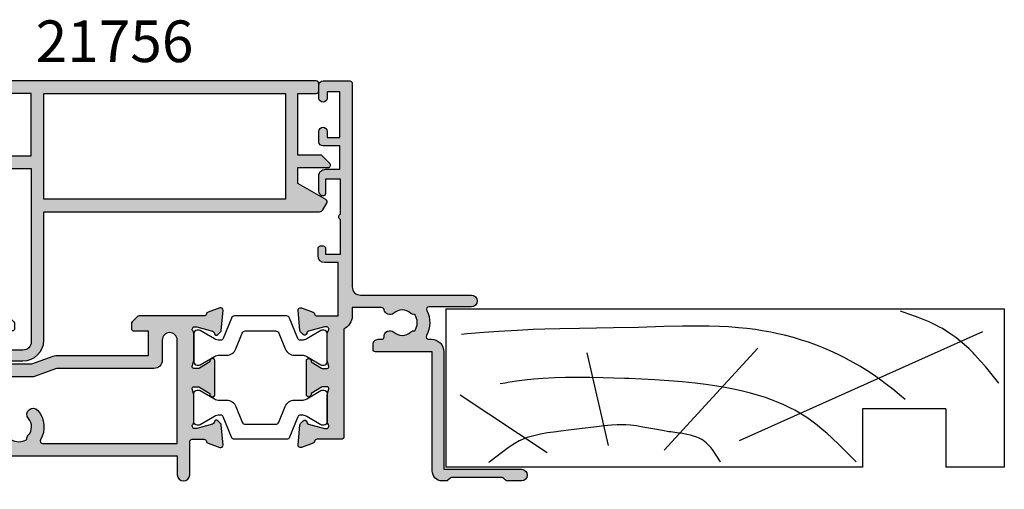
# Model space of a CAD drawing. Units: millimetres. Extents: x 70 to 335, y 19 to 506.
# Drawn here: x 216 to 335, y 38 to 94 of the extents above; entities that cross this region are included whole.
import ezdxf

# ---------------------------------------------------------------- set-up
doc = ezdxf.new("R2010")
doc.units = ezdxf.units.MM
for name, color, linetype in [('APL Hatch', 253, 'Continuous'), ('APL Joinery', 2, 'Continuous'), ('APL Notes', 7, 'Continuous')]:
    doc.layers.add(name, color=color, linetype=linetype)
doc.styles.add('Arial-Bold', font='arialbd.ttf')

# ---------------------------------------------------------------- blocks, each defined once
blk = doc.blocks.new('Timber Liner')
at = {"layer": 'APL Joinery', "color": 3, "linetype": 'Continuous'}
for p, q in [((0.25, -0.25), (67.25000000000011, -0.2500000000000284)), ((0.25, -0.25), (0.2500000000001137, -19.25000000000003)), ((67.25000000000011, -0.2500000000000284), (67.25000000000011, -19.25000000000003)), ((60.25000000000011, -12.25000000000006), (50.25000000000006, -12.25000000000003)), ((50.25000000000006, -12.25000000000003), (50.25000000000011, -19.25000000000003)), ((60.25000000000011, -12.25000000000006), (60.25000000000011, -19.25000000000006)), ((67.25000000000011, -19.25000000000003), (60.25000000000011, -19.25000000000006))]:
    blk.add_line(p, q, dxfattribs=at)
at = {"layer": 'APL Joinery', "color": 8, "linetype": 'Continuous'}
for p, q in [((64.6169905750229, -3.020640995060006), (35.42322657048229, -16.10121309834366)), ((17.1771240676444, -5.525431397816448), (19.70350749111429, -16.65783318784511)), ((37.66890072467771, -4.968811308315054), (26.44052995370055, -17.21445327734651)), ((1.955456250879308, -10.54378340491394), (12.40506648997916, -17.49276332209726))]:
    blk.add_line(p, q, dxfattribs=at)
at = {"layer": 'APL Joinery', "color": 3}
blk.add_line((50.25000000000011, -19.25000000000003), (0.2500000000001137, -19.25000000000003), dxfattribs=at)
at = {"layer": 'APL Joinery', "color": 8, "linetype": 'Continuous'}
for points in [[(66.58195545994386, -9.14346197957579), (66.58195545994386, -9.14346197957579), (65.64239020428425, -7.967647589116666), (64.98724671240336, -7.174535962910653), (64.37319090125033, -6.465680450648733), (63.71870283683444, -5.7565210166523), (63.49415349792514, -5.525431397816448), (63.49415349792514, -5.525431397816448), (63.01803688176648, -5.056844278622634), (62.44898172291192, -4.534008363484418), (61.96615231629244, -4.12119381361174), (61.42154119233646, -3.688503789157011), (60.85137083345404, -3.271955969519666), (60.31750143036913, -2.914903988831156), (59.75487478468568, -2.572363581076502), (59.56422372808316, -2.464020905558613), (59.56422372808316, -2.464020905558613), (58.95778498449539, -2.143826846944648), (58.24093947938758, -1.80576566840179), (57.43884660190167, -1.467542865358723), (56.60968349664091, -1.150155760440384), (55.24824439453499, -0.6710826366966387), (54.79216615041787, -0.5158505923035648)], [(55.36298834994273, -11.13883656141985), (54.69304479681585, -10.56815973022245), (53.86086674688181, -9.89229144207087), (53.12698638783684, -9.322575028716642), (52.26393823492816, -8.684693589844585), (51.54204285109881, -8.178121732251014), (50.73762216853652, -7.642853450782184), (49.90511559460305, -7.121500854687326), (49.13333732309729, -6.66788768007774), (48.32695129066951, -6.224482267812533), (48.05514368783156, -6.082051487317898), (48.05514368783156, -6.082051487317898), (47.3023749361729, -5.705777925076148), (46.35941632844185, -5.270274591901426), (45.49814847258165, -4.905169527254515), (44.71370102910379, -4.598210866854743), (43.76182702466099, -4.256772155150315), (42.9285638760964, -3.984495250954609), (41.95724882177598, -3.69704456970149), (40.88355458688699, -3.415215911993698), (40.05928631048891, -3.223499771871502), (39.21717361929899, -3.04905270535167), (38.18964522163049, -2.86475813011694), (37.3881914554033, -2.742330950309309), (37.38819145540327, -2.742330950309309), (36.34194330251705, -2.609703843186395), (35.37253995812839, -2.512232366009755), (34.17500450517571, -2.422150685227052), (33.09563294163053, -2.36645806039536), (31.79867917496298, -2.327137716220619), (30.29811778162602, -2.312860983769298), (28.65144253902074, -2.32683211479187), (26.41654045338754, -2.377584726343031), (23.35272799168183, -2.464020905558613), (23.35272799168183, -2.464020905558613), (20.3472361909615, -2.524860883294906), (16.27858548165813, -2.588889294337974), (13.93098904753981, -2.637183251783256), (12.12419426309339, -2.689215052243725), (10.72081087433253, -2.742330950309309), (10.72081087433253, -2.742330950309309), (8.814465731697226, -2.835644967638672), (6.6139296205655, -2.971289309553981), (4.804872265665722, -3.102042687632945), (2.820080161173223, -3.262054264921147), (2.124066550852774, -3.322532455598889)], [(49.45869003420376, -18.6060035011001), (49.45869003420376, -18.6060035011001), (48.33113478090826, -17.45392240062185), (47.39437558739746, -16.52235656325237), (46.61174855112802, -15.77629444453274), (45.95662075770224, -15.18146944553772), (45.4082999198551, -14.70783480850571), (44.79548184179646, -14.20725186375594), (44.15782795337429, -13.72082983622212), (43.56237421637627, -13.29979179815624), (43.09318394233867, -12.99119659153757), (42.72166757161744, -12.76149256133507), (42.72166757161744, -12.76149256133507), (42.10939976540698, -12.41053777925325), (41.53001440437151, -12.10712101184347), (40.79964299117603, -11.75966567928427), (40.12880629188606, -11.47097649114934), (39.30882984440063, -11.15285735840212), (38.58665892328679, -10.90065343728563), (37.74085398232646, -10.63455989228189), (36.80231594635518, -10.3717419607546), (35.83854197774443, -10.13270020871639), (34.95453544114599, -9.937238835143347), (33.73897095483574, -9.700082069077183), (33.73897095483571, -9.700082069077183), (32.53259490622929, -9.495388152914842), (31.44737654840156, -9.334747339830415), (30.14540262703727, -9.168775359329032), (28.64080769985654, -9.009435743299008), (26.99055715353146, -8.869151226228468), (25.31025987196239, -8.756871159778854), (23.77612693663121, -8.675507749089746), (22.19604420234455, -8.607145519641875), (21.66847237603528, -8.58684189007434), (21.66847237603528, -8.58684189007434), (19.10961497244762, -8.505731035530829), (17.52954797611815, -8.477426005305489), (16.16046255809925, -8.471979445182171), (14.58028626026277, -8.493155631802438), (13.28378278057755, -8.53669233535274), (11.86650784268886, -8.615772017232871), (10.78893139701779, -8.700796586938054), (9.696739562641596, -8.811433326295685), (8.704927273502449, -8.935250704926347), (7.689696889765742, -9.087045153829393), (7.35229964303943, -9.14346197957579), (7.35229964303943, -9.14346197957579), (6.743697879698232, -9.256145580012372)], [(33.17755241628686, -18.6060035011001), (33.17755241628686, -18.6060035011001), (32.76704333429936, -17.92710496006922), (32.52452390299189, -17.55042278943833), (32.31763979062595, -17.2521845792993), (32.08045276705855, -16.9411146336268), (31.89057597507826, -16.71745810942028), (31.68813972191941, -16.50417130090977), (31.49434605956577, -16.3238279668852), (31.2848970193053, -16.15403452683992), (31.21258753136584, -16.10121309834366), (31.21258753136584, -16.10121309834366), (30.95191783732298, -15.93302848983413), (30.69801093057956, -15.79689101962339), (30.3696423240217, -15.65214022814786), (29.95621307830396, -15.50800314842968), (29.58346759163425, -15.40519776639587), (29.13929443166282, -15.30708720926316), (28.63995141985586, -15.21879991092007), (27.95033293106823, -15.11870095698234), (27.23798454016506, -15.02209342165847), (27.00194849224943, -14.98797291934082), (27.00194849224943, -14.98797291934082), (26.22803029302523, -14.86121297279104), (25.0609745752522, -14.64257520775277), (23.89474276501522, -14.42480454054962), (23.10314297776205, -14.29844030939515), (22.38175256705071, -14.21132861426386), (21.82381134828134, -14.16857117114003), (21.38776310676084, -14.15304278508867), (21.38776310676084, -14.15304278508867), (20.79242966908572, -14.15882537752819), (20.13609754616195, -14.19529362864375), (19.2427437434952, -14.28085436281174), (18.32453972942443, -14.39254756149236), (18.01925187546772, -14.43135282983937), (18.01925187546772, -14.43135282983937), (16.59887186817258, -14.60729440863275), (15.63067798496201, -14.72504800882453), (14.96797854916133, -14.80614480348456), (14.36224477013167, -14.88140861924879), (13.73705297800359, -14.96087577008544), (13.52790356707686, -14.98797291934082), (13.52790356707686, -14.98797291934082), (12.42504814105331, -15.14178476489579), (11.58833002936751, -15.28662808553671), (10.95890039183587, -15.42348129217223), (10.48664830015099, -15.54780429958905), (10.01533640429159, -15.69530353230769), (9.595158677875588, -15.85087171528741), (9.17417537087556, -16.03431942686703), (9.036555258686008, -16.10121309834366), (9.036555258686008, -16.10121309834366), (8.638884000274288, -16.31530953971406), (8.192553301569546, -16.58982735541539), (7.716116708369668, -16.91662621890302), (7.084544912306455, -17.3878208645182), (6.229462565941731, -18.04938341159865), (6.229462565941731, -18.04938341159865), (6.194083903570686, -18.07639012589314), (6.16837895039987, -18.09596961028601), (6.149552282180082, -18.11028768952619), (6.131056256921511, -18.12433639913891), (6.112885235784688, -18.13812128700778), (6.099496956247435, -18.14826732004443), (6.086285263189325, -18.15827087130955), (6.073247888863762, -18.16813411762431), (6.060382592187466, -18.17785919592998), (6.047687158528447, -18.18744820424769), (6.035159399490226, -18.19690320260847), (6.022797152694977, -18.20622621395469), (6.010598281562693, -18.21541922501373), (5.998560675089607, -18.22448418714529), (5.986682247623605, -18.23342301716272), (5.974960938638901, -18.24223759812972), (5.96339471250883, -18.25092978013316), (5.951981558276998, -18.25950138103283), (5.940719489428488, -18.26795418718879), (5.929606543658679, -18.27628995416765), (5.921382345094798, -18.28245565618278), (5.913239853742482, -18.28855742671985), (5.90517827213398, -18.29459597009586), (5.897196810155663, -18.30057198167674), (5.889294684993445, -18.30648614802342), (5.881471121077936, -18.31233914703481), (5.873725350029815, -18.31813164808742), (5.866056610605028, -18.32386431217233), (5.858464148640337, -18.32953779202933), (5.850947216998236, -18.33515273227763), (5.843505075513008, -18.34070976954459), (5.836136990935643, -18.34620953259125), (5.828842236880007, -18.35165264243531), (5.82162009376799, -18.35703971247185), (5.814469848775616, -18.36237134859124), (5.807390795779156, -18.36764814929472), (5.800382235300617, -18.37287070580774), (5.793443474454648, -18.37803960219074), (5.786573826894482, -18.38315541544816), (5.77977261275862, -18.38821871563457), (5.773039158617507, -18.39323006595933), (5.764150590644931, -18.39984308593338), (5.755380131240713, -18.40636573761734), (5.746726228706052, -18.41279930757858), (5.738187351023896, -18.41914506206911), (5.729761985638561, -18.42540424742052), (5.72144863923495, -18.43157809042887), (5.71324583752039, -18.43766779872962), (5.705152125007089, -18.44367456116314), (5.69716606479642, -18.44959954813092), (5.689286238364389, -18.45544391194309), (5.681511245349043, -18.46120878715698), (5.67383970333924, -18.46689529090742), (5.666270247664556, -18.47250452322916), (5.658801531187578, -18.47803756737122), (5.651432224097334, -18.48349549010362), (5.644161013704377, -18.48887934201693), (5.636986604237791, -18.49419015781459), (5.629907716643743, -18.49942895659814), (5.622923088385733, -18.50459674214613), (5.616031473246721, -18.50969450318618), (5.609231641132737, -18.51472321366086), (5.602522377878586, -18.51968383298754), (5.595902485054978, -18.52457730631215), (5.589370779777767, -18.5294045647573), (5.582926094518655, -18.53416652566486), (5.576567276917956, -18.53886409283277), (5.570293189598942, -18.54349815674718), (5.564102709984354, -18.54806959480899), (5.557994730113933, -18.55257927155569), (5.551968156464795, -18.55702803887809), (5.54602190977306, -18.56141673623281), (5.540154924856893, -18.56574619084989), (5.534366150442111, -18.570017217936), (5.52865454898938, -18.57423062087358), (5.523019096522773, -18.57838719141549), (5.517458782460608, -18.58248770987589), (5.511972609447866, -18.58653294531703), (5.506559593190559, -18.59052365573214), (5.501218762291614, -18.59446058822473), (5.494192591620219, -18.59963901547664), (5.487291367592206, -18.60472444696134), (5.480512876794592, -18.60971857783576), (5.473854944576942, -18.61462307104873), (5.467315434395573, -18.61943955802013), (5.460892247168658, -18.62416963930244), (5.454583320640381, -18.62881488522501), (5.448386628754974, -18.63337683652216), (5.442300181040537, -18.63785700494543), (5.436322022001832, -18.64225687386008), (5.430450230523093, -18.64657789882725), (5.424682919279462, -18.65082150817122), (5.419018234158102, -18.65498910353347), (5.413454353688394, -18.6590820604124), (5.407989488480894, -18.66310172869086), (5.402621880675383, -18.66704943315054), (5.397349803397731, -18.67092647397422), (5.392171560225165, -18.67473412723652), (5.387085484660702, -18.67847364538264)]]:
    blk.add_lwpolyline(points, dxfattribs=at)
blk = doc.blocks.new('21756')
at = {"layer": 'APL Hatch'}
h = blk.add_hatch(color=256, dxfattribs=at)
h.dxf.hatch_style = 1
edge = h.paths.add_edge_path()
edge.add_line((39.34999999993866, 15.75980762114563), (35.99999999992903, 17.69393102293003))
edge.add_line((35.99999999992903, 17.69393102293003), (35.99999999992903, 19.6000002027931))
edge.add_line((35.99999999992903, 19.6000002027931), (39.5999999999203, 19.60000020279205))
edge.add_arc((39.59999999992043, 19.90000020279345), 0.3000000000014076, 269.9999999999756, 404.9999999998518)
edge.add_line((39.81213203427794, 20.11213223714986), (38.82426406863121, 21.10000020279296))
edge.add_line((38.82426406863121, 21.10000020279296), (35.99999999992903, 21.10000020279517))
edge.add_line((35.99999999992903, 21.10000020279517), (35.99999999992903, 28.50000000000729))
edge.add_line((35.99999999992903, 28.50000000000729), (38.19999999992612, 28.50000000000729))
edge.add_arc((38.19999999992658, 28.80000000000975), 0.3000000000024556, 269.9999999999131, 359.9999999993921)
edge.add_line((38.49999999992903, 28.80000000000656), (38.49999999992903, 29.70000000000802))
edge.add_arc((38.19999999992612, 29.70000000000802), 0.3000000000029104, 0, 89.99999999861039)
edge.add_line((38.1999999999334, 30.00000000001093), (-18.00000000012918, 30.00000000000729))
edge.add_arc((-18.00000000012918, 29.50000000000729), 0.5, 90, 180)
edge.add_line((-18.50000000012918, 29.50000000000729), (-18.50000000012918, 27.60000000001311))
edge.add_arc((-18.00000000012918, 27.60000000001311), 0.5, 180, 360)
edge.add_line((-17.50000000012918, 27.60000000001311), (-17.50000000012918, 28.70000000000438))
edge.add_line((-17.50000000012918, 28.70000000000438), (-16.00000000012918, 28.70000000000074))
edge.add_line((-16.00000000012918, 28.70000000000074), (-16.00000000012918, 21.00000000001093))
edge.add_line((-16.00000000012918, 21.00000000001093), (-17.50000000012918, 21.00000000001457))
edge.add_line((-17.50000000012918, 21.00000000001457), (-17.50000000012918, 22.10000000001311))
edge.add_arc((-18.00000000012918, 22.10000000001311), 0.5, 0, 180)
edge.add_line((-18.50000000012918, 22.10000000001311), (-18.50000000012918, 20.00000000001165))
edge.add_arc((-18.00000000012918, 20.00000000001165), 0.5, 180, 270)
edge.add_line((-18.00000000012918, 19.50000000001165), (3.999999999965411, 19.50000000001165))
edge.add_line((3.999999999965411, 19.50000000001165), (3.999999999965411, -1.299999797219229))
edge.add_arc((2.999999999965411, -1.299999797219229), 1, -90, 0, ccw=False)
edge.add_line((2.999999999965411, -2.299999797219229), (1.50000000003817, -2.299999797219229))
edge.add_line((1.50000000003817, -2.299999797219229), (1.50000000003817, -0.299999797219229))
edge.add_arc((1.200000000031622, -0.299999797219229), 0.3000000000065484, 0, 89.99999999861039)
edge.add_line((1.200000000038898, 2.027873193810592e-07), (0.3000000000374428, 2.027809529181468e-07))
edge.add_arc((0.3000000000415355, -0.2999997972187742), 0.2999999999997272, 90.00000000078165, 180.0000000000869)
edge.add_line((4.180833457212429e-11, -0.299999797219229), (3.817035576503258e-11, -2.599999797219411))
edge.add_arc((1.00000000003817, -2.599999797219411), 1, 180, 270)
edge.add_line((1.00000000003817, -3.599999797219411), (2.999999999961773, -3.599999797219411))
edge.add_arc((2.999999999961773, -1.099999797219411), 2.5, 270, 360)
edge.add_line((5.499999999961773, -1.099999797219411), (5.499999999961773, 14.30000000001112))
edge.add_line((5.499999999961773, 14.30000000001112), (38.56491470383222, 14.3000000000102))
edge.add_arc((38.56491470383179, 14.80000000000905), 0.4999999999988489, 270.0000000000488, 330.0000000000762)
edge.add_line((38.99792740572335, 14.5500000000102), (39.45980762107448, 15.35000000001023))
edge.add_arc((39.19999999993905, 15.50000000001007), 0.3000000000000043, 330.0000000000361, 420.0000000000857)
h.paths.add_polyline_path([(-14.50000000012918, 21.00000000001165), (3.999999999965411, 21.00000000001165), (3.999999999965411, 28.50000000000729), (-14.50000000012918, 28.50000000000729)], flags=16)
h.paths.add_polyline_path([(34.49999999992903, 28.50000000000729), (34.49999999993267, 15.80000000001108), (5.499999999965411, 15.80000000000929), (5.499999999961773, 28.50000000000729)], flags=16)
at = {"layer": 'APL Joinery'}
blk.add_lwpolyline([(39.34999999993866, 15.75980762114563), (35.99999999992903, 17.69393102293003), (35.99999999992903, 19.6000002027931), (39.5999999999203, 19.60000020279205, 0.6681786379185174), (39.81213203427794, 20.11213223714986), (38.82426406863121, 21.10000020279296), (35.99999999992903, 21.10000020279517), (35.99999999992903, 28.50000000000729), (38.19999999992612, 28.50000000000729, 0.4142135623704312), (38.49999999992903, 28.80000000000656), (38.49999999992903, 29.70000000000802, 0.4142135623659915), (38.1999999999334, 30.00000000001093), (-18.00000000012918, 30.00000000000729, 0.414213562373095), (-18.50000000012918, 29.50000000000729), (-18.50000000012918, 27.60000000001311, 0.9999999999999999), (-17.50000000012918, 27.60000000001311), (-17.50000000012918, 28.70000000000438), (-16.00000000012918, 28.70000000000074), (-16.00000000012918, 21.00000000001093), (-17.50000000012918, 21.00000000001457), (-17.50000000012918, 22.10000000001311, 0.9999999999999999), (-18.50000000012918, 22.10000000001311), (-18.50000000012918, 20.00000000001165, 0.414213562373095), (-18.00000000012918, 19.50000000001165), (3.999999999965411, 19.50000000001165), (3.999999999965411, -1.299999797219229, -0.414213562373095), (2.999999999965411, -2.299999797219229), (1.50000000003817, -2.299999797219229), (1.50000000003817, -0.299999797219229, 0.4142135623659915), (1.200000000038898, 2.027873193810592e-07), (0.3000000000374428, 2.027809529181468e-07, 0.4142135623695432), (4.180833457212429e-11, -0.299999797219229), (3.817035576503258e-11, -2.599999797219411, 0.414213562373095), (1.00000000003817, -3.599999797219411), (2.999999999961773, -3.599999797219411, 0.414213562373095), (5.499999999961773, -1.099999797219411), (5.499999999961773, 14.30000000001112), (38.56491470383222, 14.3000000000102, 0.2679491924312516), (38.99792740572335, 14.5500000000102), (39.45980762107448, 15.35000000001023, 0.4142135623733448)], format="xyb", close=True, dxfattribs=at)
for points in [[(-14.50000000012918, 21.00000000001165), (3.999999999965411, 21.00000000001165), (3.999999999965411, 28.50000000000729), (-14.50000000012918, 28.50000000000729)], [(34.49999999992903, 28.50000000000729), (34.49999999993267, 15.80000000001108), (5.499999999965411, 15.80000000000929), (5.499999999961773, 28.50000000000729)]]:
    blk.add_lwpolyline(points, close=True, dxfattribs=at)
blk = doc.blocks.new('19308')
at = {"layer": 'APL Hatch'}
h = blk.add_hatch(color=256, dxfattribs=at)
h.dxf.hatch_style = 1
edge = h.paths.add_edge_path()
edge.add_arc((12.22490309850827, 4.599999999985264), 0.3000000000001011, 89.99999999977237, 206.3877999610309)
edge.add_arc((8.999999999187452, 2.99999999999128), 3.299999999998473, -28.17864274053818, 26.38779996115801, ccw=False)
edge.add_arc((12.17332632970969, 1.299999999991218), 0.2999999999995779, 151.8213572593484, 270.000000000079)
edge.add_line((12.17332632971011, 0.9999999999916405), (12.49999999919237, 0.99999999999255))
edge.add_arc((12.49999999919719, -0.5000000000080846), 1.500000000000635, 2.4215296434704214e-11, 90.00000000018417, ccw=False)
edge.add_line((13.99999999919783, -0.50000000000745), (13.99999999919783, -14.60000000001554))
edge.add_line((13.99999999919783, -14.60000000001554), (23.2999999991971, -14.60000000001191))
edge.add_arc((23.2999999991971, -15.30000000001263), 0.7000000000007276, -90, 90, ccw=False)
edge.add_line((23.2999999991971, -16.00000000001336), (21.62426406790655, -16.00000000001382))
edge.add_arc((21.62426406791057, -15.70000000002172), 0.2999999999920924, 224.9999999989176, 269.9999999992326, ccw=False)
edge.add_line((21.41213203355619, -15.91213203436809), (21.18786796483982, -15.68786796565627))
edge.add_arc((20.975735930491, -15.90000000000629), 0.2999999999907484, 45.00000000016193, 90.00000000064121)
edge.add_line((20.97573593048764, -15.60000000001554), (14.92425647910932, -15.60000000001554))
edge.add_arc((14.92425647910707, -15.90000000000678), 0.2999999999912308, 89.99999999957049, 135.0000000000453)
edge.add_line((14.71212444475714, -15.68786796565718), (14.48786037604077, -15.91213203437218))
edge.add_arc((14.27572834168875, -15.70000000001599), 0.2999999999973679, 269.9999999999691, 314.99999999943697, ccw=False)
edge.add_line((14.27572834168859, -16.00000000001336), (13.79999999918073, -16.00000000000972))
edge.add_arc((13.79999999919854, -14.80000000000937), 1.200000000000353, 179.9999999999821, 269.9999999991494, ccw=False)
edge.add_line((12.59999999919819, -14.800000000009), (12.59999999919819, -0.50000000000745))
edge.add_line((12.59999999919819, -0.50000000000745), (5.799999999184365, -0.5000000000279137))
edge.add_arc((5.799999999194597, -0.2000000000184094), 0.3000000000095043, 179.9999999984801, 269.99999999804584, ccw=False)
edge.add_line((5.499999999185093, -0.2000000000104514), (5.499999999185093, 0.3999999999867292))
edge.add_arc((6.099999999185222, 0.3999999999865085), 0.6000000000001293, 89.9999999999776, 179.9999999999789, ccw=False)
edge.add_line((6.099999999185457, 0.9999999999866382), (6.52165137985503, 0.9999999999866382))
edge.add_arc((6.521651379855038, 1.299999999986656), 0.3000000000000178, 269.9999999999983, 362.1647272116823)
edge.add_arc((7.520937739452505, 1.33777262931432), 0.7000000000019226, 48.33707478126371, 182.1647272116893, ccw=False)
edge.add_arc((8.999999999186912, 2.999999999991508), 1.524999999997864, 228.3370747807618, 311.6629252192382)
edge.add_arc((10.47906225892425, 1.33777262931875), 0.7000000000005612, 86.61059604545932, 131.6629252191566, ccw=False)
edge.add_arc((8.999999999186457, 2.99999999999255), 1.799999999998997, 327.6390638217395, 392.3609361782605)
edge.add_arc((10.47906225892429, 4.662227370666479), 0.700000000000687, 228.3370747808476, 273.38940395453653, ccw=False)
edge.add_arc((8.999999999185093, 2.999999999992527), 1.524999999999868, 48.33707478073739, 131.6629252192626)
edge.add_arc((7.520937735655957, 4.662227371844998), 0.7000000034004696, 189.3362045287261, 311.66292538677715, ccw=False)
edge.add_arc((6.534184328456814, 4.499999999981931), 0.2999999999998869, 9.33620452874077, 89.99999999999679)
edge.add_line((6.534184328456831, 4.799999999981818), (2.99999999919055, 4.799999999981818))
edge.add_line((2.99999999919055, 4.799999999981818), (2.99999999919055, 3.800000000000008))
edge.add_arc((1.299999999194897, 3.799999999999588), 1.699999999995652, -65.68426082858173, 1.4210854715202004e-11, ccw=False)
edge.add_line((1.999999999199645, 2.250806661523537), (1.999999999199645, -10.70000000001136))
edge.add_arc((1.699999999199735, -10.70000000001118), 0.2999999999999101, 269.99999999977433, 359.99999999996504, ccw=False)
edge.add_line((1.699999999198553, -11.00000000001109), (-1.210087280813241, -10.99999999999153))
edge.add_arc((-1.210087280813863, -11.299999999991), 0.2999999999994625, 89.99999999988114, 169.4789428742213)
edge.add_arc((-1.800000000804894, -11.19044187483604), 0.2999999999961097, 289.99999999837274, 349.4789428743146, ccw=False)
edge.add_line((-1.69739395781653, -11.47234966107107), (-3.097393957825261, -11.98190798904824))
edge.add_arc((-3.200000000810062, -11.70000020280484), 0.3000000000027533, 174.9999999978243, 289.9999999971867, ccw=False)
edge.add_line((-3.498858410239336, -11.67385347996896), (-3.290240568385343, -9.28934063636115))
edge.add_arc((-2.99138215895826, -9.315487359183756), 0.299999999999414, 135.0000000004947, 175.0000000003145, ccw=False)
edge.add_line((-3.203514193315641, -9.103355324830037), (-2.876776696095476, -8.776617827608963))
edge.add_arc((-2.700000000804451, -8.953394522908027), 0.2499999999977483, 14.999999999514785, 134.999999998697, ccw=False)
edge.add_line((-2.458518544233812, -8.888689761635025), (-2.428632695155102, -9.000225268802016))
edge.add_arc((-2.187151238584633, -8.935520507529578), 0.2499999999974368, 194.9999999994, 255.0000000006)
edge.add_line((-2.251855999857071, -9.177001964100047), (-0.3381499650895421, -9.689777950671843))
edge.add_arc((-0.2605042515777916, -9.400000202806474), 0.2999999999744567, 255.0000000024507, 270.0000000025823)
edge.add_line((-0.2605042515642708, -9.700000202780931), (-0.1000000008352799, -9.700000202811399))
edge.add_arc((-0.1000000007999389, -9.400000202808378), 0.3000000000030205, 269.9999999932504, 408.1896850958954)
edge.add_arc((0.2999999991435942, -8.952786607319299), 0.2999999999512259, 180.0000000254257, 228.1896851192006, ccw=False)
edge.add_line((-8.076312951743603e-10, -8.952786607452428), (-8.003553375601768e-10, -5.738105198953409))
edge.add_arc((0.2999999991869656, -5.738105198960131), 0.299999999987321, 165.5224878126931, 179.9999999987162, ccw=False)
edge.add_line((0.00952624823548831, -5.66310519895632), (0.1936491665037465, -4.950000202809125))
edge.add_arc((-8.011657171014264e-10, -4.900000202805624), 0.19999999999559, 345.5224878127081, 449.9999999997678)
edge.add_line((-8.003553375601768e-10, -4.700000202810035), (-0.5156738038713229, -4.700000202810489))
edge.add_arc((-0.5156738038660962, -5.000000202804547), 0.2999999999940579, 90.00000000099824, 121.4000000007222)
edge.add_line((-0.6719766934184008, -4.743934963628991), (-1.93097190867411, -5.512428925171836))
edge.add_arc((-2.164644921075492, -5.601293559727002), 0.2499999999987197, -58.600000000122805, 20.821549739618092, ccw=False)
edge.add_line((-2.034392513116472, -5.81468125904502), (-2.119747592842032, -5.866782222237536))
edge.add_arc((-2.250000000800541, -5.653394522917922), 0.2499999999998154, 179.9999999991213, 301.3999999995868, ccw=False)
edge.add_line((-2.500000000800355, -5.653394522914088), (-2.500000000803993, -1.546605679806081))
edge.add_arc((-2.250000000806743, -1.546605679801368), 0.2499999999972506, 58.599999998389194, 180.0000000010801, ccw=False)
edge.add_line((-2.119747592842032, -1.333217980488545), (-2.034392513116472, -1.385318943665144))
edge.add_arc((-2.164644921074569, -1.598706642983114), 0.249999999998197, -20.821549739898728, 58.60000000029771, ccw=False)
edge.add_line((-1.93097190867411, -1.687571277539238), (-0.6719766934184008, -2.456065239082083))
edge.add_arc((-0.5156738038652883, -2.199999999906757), 0.2999999999942821, 238.5999999991232, 269.9999999988475)
edge.add_line((-0.5156738038713229, -2.499999999901039), (-8.003553375601768e-10, -2.499999999901949))
edge.add_arc((-8.018757324812498e-10, -2.299999999905445), 0.1999999999965039, 270.0000000004355, 374.4775121874921)
edge.add_line((0.1936491665037465, -2.249999999901039), (0.00952624823548831, -1.536895003754754))
edge.add_arc((0.2999999991869651, -1.461895003750943), 0.2999999999873204, 180.0000000012838, 194.477512187307, ccw=False)
edge.add_line((-8.003553375601768e-10, -1.461895003757665), (-8.003553375601768e-10, 1.752786404740444))
edge.add_arc((0.2999999991457826, 1.752786404617918), 0.299999999946138, 131.8103148822293, 179.9999999765992, ccw=False)
edge.add_arc((-0.1000000007985307, 2.200000000089111), 0.2999999999952978, 311.8103149050632, 450.0000000070186)
edge.add_line((-0.1000000008352799, 2.500000000084409), (-0.2605042515679088, 2.500000000068948))
edge.add_arc((-0.2605042515801218, 2.200000000114041), 0.2999999999549066, 89.99999999766749, 104.9999999973697)
edge.add_line((-0.3381499650859041, 2.489777747960769), (-2.251855999857071, 1.977001761389882))
edge.add_arc((-2.187151238582146, 1.735520304827199), 0.2499999999905606, 105.0000000004123, 165.0000000022407)
edge.add_line((-2.428632695147826, 1.800225066090942), (-2.458518544222898, 1.688689558923951))
edge.add_arc((-2.700000000797814, 1.753394320197135), 0.2500000000019263, 225.0000000001094, 345.0000000006987, ccw=False)
edge.add_line((-2.876776696095476, 1.576617624898798), (-3.203514193315641, 1.903355122118054))
edge.add_arc((-2.991382158955545, 2.115487156461219), 0.299999999993871, 184.9999999975804, 224.9999999977134, ccw=False)
edge.add_line((-3.290240568378067, 2.089340433650076), (-3.498858410239336, 4.473853277256975))
edge.add_arc((-3.20000000081319, 4.500000000083205), 0.299999999998796, 70.00000000190232, 185.0000000003905, ccw=False)
edge.add_line((-3.097393957825261, 4.781907786321252), (-1.69739395781653, 4.272349458360448))
edge.add_arc((-1.800000000810699, 3.990441672123086), 0.3000000000002864, 10.521076821086922, 70.00000000073771, ccw=False)
edge.add_arc((-1.210087318395666, 4.100000000082529), 0.3000000000825212, 190.5210768224034, 269.9999999976226)
edge.add_line((-1.210087318408114, 3.800000000000008), (1.299999999195279, 3.800000000000008))
edge.add_line((1.299999999195279, 3.800000000000008), (1.299999999195279, 10.19999999999783))
edge.add_line((1.299999999195279, 10.19999999999783), (-0.3000000008032657, 10.19999999999783))
edge.add_arc((-0.3000000008032657, 11.00000000000074), 0.8000000000029104, 180, 270, ccw=False)
edge.add_line((-1.100000000806176, 11.00000000000074), (-1.100000000806176, 11.89999999999491))
edge.add_arc((-0.8000000008106898, 11.89999999998779), 0.2999999999954863, 89.99999999858221, 179.9999999986386, ccw=False)
edge.add_line((-0.8000000008032657, 12.19999999998327), (-0.5000000008076313, 12.19999999999783))
edge.add_arc((-0.5000000008041303, 11.89999999999114), 0.3000000000066851, 7.208882379927672e-10, 90.00000000066859, ccw=False)
edge.add_line((-0.200000000797445, 11.89999999999491), (-0.2000000008047209, 11.19999999999783))
edge.add_line((-0.2000000008047209, 11.19999999999783), (1.599999999190914, 11.19999999999783))
edge.add_line((1.599999999190914, 11.19999999999783), (1.599999999190914, 15.3535898384801))
edge.add_arc((1.799999999195024, 15.6999999999976), 0.400000000005278, 120.0000000002434, 239.9999999997566, ccw=False)
edge.add_line((1.599999999190914, 16.04641016151509), (1.599999999190914, 20.19999999999783))
edge.add_line((1.599999999190914, 20.19999999999783), (-0.2000000008047209, 20.19999999999783))
edge.add_line((-0.2000000008047209, 20.19999999999783), (-0.2000000008047209, 18.49999999999801))
edge.add_arc((-0.5000000008082585, 18.49999999999996), 0.3000000000035375, 250.528779364696, 359.99999999962614, ccw=False)
edge.add_arc((-0.4000000008045569, 18.78284271246893), 0.599999999999437, 179.9999999998681, 250.5287793645893, ccw=False)
edge.add_line((-1.000000000803993, 18.78284271247031), (-1.000000000803993, 20.59999999999746))
edge.add_arc((-0.2000000008047208, 20.59999999999837), 0.7999999999992725, 90, 180.0000000000651, ccw=False)
edge.add_line((-0.2000000008047209, 21.39999999999764), (1.499999999199645, 21.39999999999764))
edge.add_line((1.499999999199645, 21.39999999999764), (1.499999999199645, 24.19999999999783))
edge.add_line((1.499999999199645, 24.19999999999783), (-0.5000000008003553, 24.19999999999783))
edge.add_arc((-0.5000000008003553, 24.69999999999783), 0.5, 180, 270, ccw=False)
edge.add_line((-1.000000000800355, 24.69999999999783), (-1.000000000800355, 25.94999999999783))
edge.add_arc((-0.5000000008003553, 25.94999999999783), 0.5, 0, 180, ccw=False)
edge.add_line((-8.003553375601768e-10, 25.94999999999783), (-8.003553375601768e-10, 25.19999999999783))
edge.add_line((-8.003553375601768e-10, 25.19999999999783), (1.499999999199645, 25.19999999999783))
edge.add_line((1.499999999199645, 25.19999999999783), (1.499999999199645, 30.69999999999783))
edge.add_line((1.499999999199645, 30.69999999999783), (-8.003553375601768e-10, 30.69999999999783))
edge.add_line((-8.003553375601768e-10, 30.69999999999783), (-8.003553375601768e-10, 29.94999999999783))
edge.add_arc((-0.5000000008003553, 29.94999999999783), 0.5, -180, 0, ccw=False)
edge.add_line((-1.000000000800355, 29.94999999999783), (-1.000000000800355, 31.4999999999971))
edge.add_arc((-0.5000000008003553, 31.4999999999971), 0.5, 90, 180, ccw=False)
edge.add_line((-0.5000000008003553, 31.9999999999971), (2.699999999196734, 31.9999999999971))
edge.add_arc((2.699999999196734, 31.69999999998691), 0.3000000000101863, 2.084391326206969e-09, 90, ccw=False)
edge.add_line((2.999999999206921, 31.69999999999783), (2.999999999192369, 7.299999999982273))
edge.add_arc((3.99999999919231, 7.299999999981759), 0.9999999999999409, 179.9999999999706, 270.0000000000034)
edge.add_line((3.999999999192369, 6.299999999981818), (17.2999999991971, 6.299999999981818))
edge.add_arc((17.2999999991971, 5.59999999997768), 0.7000000000041382, -90, 90, ccw=False)
edge.add_line((17.2999999991971, 4.899999999973542), (12.22490309850946, 4.899999999985365))
at = {"layer": 'APL Joinery'}
blk.add_lwpolyline([(12.22490309850946, 4.899999999985365, 0.5565231378831509), (11.9561611735644, 4.46666666665288, -0.2426943449937549), (11.90888246883333, 1.441666666658246, 0.5668022177497838), (12.17332632971011, 0.9999999999916405), (12.49999999919237, 0.99999999999255, -0.4142135623739128), (13.99999999919783, -0.50000000000745), (13.99999999919783, -14.60000000001554), (23.2999999991971, -14.60000000001191, -0.9999999999999999), (23.2999999991971, -16.00000000001336), (21.62426406790655, -16.00000000001382, -0.1989123673810864), (21.41213203355619, -15.91213203436809), (21.18786796483982, -15.68786796565627, 0.198912367381832), (20.97573593048764, -15.60000000001554), (14.92425647910932, -15.60000000001554, 0.1989123673818114), (14.71212444475714, -15.68786796565718), (14.48786037604077, -15.91213203437218, -0.1989123673772442), (14.27572834168859, -16.00000000001336), (13.79999999918073, -16.00000000000972, -0.4142135623688381), (12.59999999919819, -14.800000000009), (12.59999999919819, -0.50000000000745), (5.799999999184365, -0.5000000000279137, -0.4142135623708751), (5.499999999185093, -0.2000000000104514), (5.499999999185093, 0.3999999999867292, -0.4142135623731015), (6.099999999185457, 0.9999999999866382), (6.52165137985503, 0.9999999999866382, 0.4253233383016711), (6.821437287733715, 1.311331788784909, -0.6608046417539339), (7.986260697569378, 1.860720566160861, 0.380492860000354), (10.01373930080445, 1.860720566160861, -0.199149741357269), (10.52044749246488, 2.036548174430035, 0.2901572235408388), (10.52044749246488, 3.963451825555065, -0.1991497413572304), (10.01373930080445, 4.139279433824239, 0.3804928600005983), (7.98626069756574, 4.139279433824239, -0.590966862492939), (6.830210349609843, 4.548668211375396, 0.3672537515988589), (6.534184328456831, 4.799999999981818), (2.99999999919055, 4.799999999981818), (2.99999999919055, 3.800000000000008, -0.2947155529745312), (1.999999999199645, 2.250806661523537), (1.999999999199645, -10.70000000001136, -0.4142135623740698), (1.699999999198553, -11.00000000001109), (-1.210087280813241, -10.99999999999153, 0.3613976322840886), (-1.505043640810982, -11.24522093741297, -0.2655138983276695), (-1.69739395781653, -11.47234966107107), (-3.097393957825261, -11.98190798904824, -0.5486187866230474), (-3.498858410239336, -11.67385347996896), (-3.290240568385343, -9.28934063636115, -0.1763269807076544), (-3.203514193315641, -9.103355324830037), (-2.876776696095476, -8.776617827608963, -0.5773502691848679), (-2.458518544233812, -8.888689761635025), (-2.428632695155102, -9.000225268802016, 0.267949192436735), (-2.251855999857071, -9.177001964100047), (-0.3381499650895421, -9.689777950671843, 0.06554346281581461), (-0.2605042515642708, -9.700000202780931), (-0.1000000008352799, -9.700000202811399, 0.6885002580590253), (0.09999999923456926, -9.17639340508521, -0.2134217652357306), (-8.076312951743603e-10, -8.952786607452428), (-8.003553375601768e-10, -5.738105198953409, -0.06325422393032566), (0.00952624823548831, -5.66310519895632), (0.1936491665037465, -4.950000202809125, 0.4903143948319831), (-8.003553375601768e-10, -4.700000202810035), (-0.5156738038713229, -4.700000202810489, 0.1378721067463312), (-0.6719766934184008, -4.743934963628991), (-1.93097190867411, -5.512428925171836, -0.361114525565003), (-2.034392513116472, -5.81468125904502), (-2.119747592842032, -5.866782222237536, -0.5855240683225399), (-2.500000000800355, -5.653394522914088), (-2.500000000803993, -1.546605679806081, -0.5855240683355788), (-2.119747592842032, -1.333217980488545), (-2.034392513116472, -1.385318943665144, -0.3611145255672487), (-1.93097190867411, -1.687571277539238), (-0.6719766934184008, -2.456065239082083, 0.1378721067463328), (-0.5156738038713229, -2.499999999901039), (-8.003553375601768e-10, -2.499999999901949, 0.490314394831966), (0.1936491665037465, -2.249999999901039), (0.00952624823548831, -1.536895003754754, -0.06325422393032577), (-8.003553375601768e-10, -1.461895003757665), (-8.003553375601768e-10, 1.752786404740444, -0.2134217652384451), (0.09999999923456926, 1.976393202375046, 0.6885002580545905), (-0.1000000008352799, 2.500000000084409), (-0.2605042515679088, 2.500000000068948, 0.06554346281393339), (-0.3381499650859041, 2.489777747960769), (-2.251855999857071, 1.977001761389882, 0.2679491924396736), (-2.428632695147826, 1.800225066090942), (-2.458518544222898, 1.688689558923951, -0.5773502691930543), (-2.876776696095476, 1.576617624898798), (-3.203514193315641, 1.903355122118054, -0.1763269807090635), (-3.290240568378067, 2.089340433650076), (-3.498858410239336, 4.473853277256975, -0.5486187866180863), (-3.097393957825261, 4.781907786321252), (-1.69739395781653, 4.272349458360448, -0.265513806327732), (-1.505043659642979, 4.045220836091911, 0.3613975351042078), (-1.210087318408114, 3.800000000000008), (1.299999999195279, 3.800000000000008), (1.299999999195279, 10.19999999999783), (-0.3000000008032657, 10.19999999999783, -0.414213562373095), (-1.100000000806176, 11.00000000000074), (-1.100000000806176, 11.89999999999491, -0.4142135623733843), (-0.8000000008032657, 12.19999999998327), (-0.5000000008076313, 12.19999999999783, -0.4142135623728276), (-0.200000000797445, 11.89999999999491), (-0.2000000008047209, 11.19999999999783), (1.599999999190914, 11.19999999999783), (1.599999999190914, 15.3535898384801, -0.5773502691867939), (1.599999999190914, 16.04641016151509), (1.599999999190914, 20.19999999999783), (-0.2000000008047209, 20.19999999999783), (-0.2000000008047209, 18.49999999999801, -0.5176380902074706), (-0.6000000008134521, 18.21715728752343, -0.3178372451919968), (-1.000000000803993, 18.78284271247031), (-1.000000000803993, 20.59999999999746, -0.414213562373428), (-0.2000000008047209, 21.39999999999764), (1.499999999199645, 21.39999999999764), (1.499999999199645, 24.19999999999783), (-0.5000000008003553, 24.19999999999783, -0.414213562373095), (-1.000000000800355, 24.69999999999783), (-1.000000000800355, 25.94999999999783, -0.9999999999999999), (-8.003553375601768e-10, 25.94999999999783), (-8.003553375601768e-10, 25.19999999999783), (1.499999999199645, 25.19999999999783), (1.499999999199645, 30.69999999999783), (-8.003553375601768e-10, 30.69999999999783), (-8.003553375601768e-10, 29.94999999999783, -0.9999999999999999), (-1.000000000800355, 29.94999999999783), (-1.000000000800355, 31.4999999999971, -0.414213562373095), (-0.5000000008003553, 31.9999999999971), (2.699999999196734, 31.9999999999971, -0.4142135623624396), (2.999999999206921, 31.69999999999783), (2.999999999192369, 7.299999999982273, 0.4142135623732628), (3.999999999192369, 6.299999999981818), (17.2999999991971, 6.299999999981818, -0.9999999999999999), (17.2999999991971, 4.899999999973542)], format="xyb", close=True, dxfattribs=at)
blk = doc.blocks.new('9100370')
at = {"layer": 'APL Joinery', "color": 8}
blk.add_lwpolyline([(3.060769999999991, 0.8999999999999988, -0.1316519999999947), (2.460769999999975, 1.06076899999999), (0.7535899999999742, 2.046410000000002, 0.1316519999999862), (0.5535899999999927, 2.100000000000035), (0.4000000000000341, 2.099999999999987, 0.4142139999999523), (-7.105427357601002e-15, 1.699999999999995), (5.551115123125783e-17, -1.699999999999996, 0.4142139999999438), (0.4000000000000412, -2.100000000000001), (0.5535899999999856, -2.100000000000001, 0.1316519999999861), (0.7535899999999529, -2.046409999999975), (2.460769999999968, -1.060769999999998, -0.1316520000000096), (3.060769999999998, -0.900000000000003), (3.933028999999976, -0.9000000000000127, 0.3057310000000139), (5.045649999999981, -0.149527999999973), (5.813044999999988, 1.749842999999991, -0.305730999999958), (6.18391900000001, 2.000000000000035), (9.816081730948952, 1.999999999999993, -0.3057306439183246), (10.18695512593631, 1.749842688296697), (10.95435099999997, -0.1495280000000106, 0.3057310000000022), (12.06697100000002, -0.9000000000000128), (12.93923100000001, -0.9000000000000057, -0.1316519999999959), (13.53923099999997, -1.060769999999998), (15.24641000000003, -2.046410000000013, 0.1316519999999861), (15.44640999999996, -2.100000000000001), (15.59999999999997, -2.100000000000001, 0.4142140000000105), (16, -1.699999999999996), (16, 1.700000000000005, 0.4142140000000191), (15.59999999999997, 2.099999999999987), (15.44640999999995, 2.099999999999994, 0.1316519999999861), (15.24641000000003, 2.046410000000002), (13.53923099999999, 1.060768999999995, -0.1316520000000112), (12.93923100000001, 0.8999999999999986), (12.76195000000001, 0.8999999999999915, -0.3057309999999791), (12.48379499999999, 1.087617999999985), (11.48899217130661, 3.549842576001049, 0.3057307266905265), (11.11811873094899, 3.800000000000004), (4.881881999999962, 3.800000000000004, 0.3057309999999901), (4.511009000000016, 3.549842999999978), (3.516204999999957, 1.087617999999985, -0.3057309999999864), (3.238049999999987, 0.9000000000000306)], format="xyb", close=True, dxfattribs=at)
blk.add_lwpolyline([(10.18695499999995, 1.749842999999991), (10.18695499999995, 1.749842999999991)], dxfattribs=at)
blk = doc.blocks.new('19311')
at = {"layer": 'APL Hatch'}
h = blk.add_hatch(color=256, dxfattribs=at)
h.dxf.hatch_style = 1
h.paths.add_polyline_path([(-31.21008731762888, -2.000000000000174, -0.3613975351242603), (-31.50504365886392, -1.754779163911124, 0.2655138063284075), (-31.69739395703668, -1.527650541641126), (-33.09739395703947, -1.018092213681572, 0.5486187866256097), (-33.49885840946072, -1.326146722743248), (-33.2902405675983, -3.710659566364311, 0.4382475500846815), (-32.94103523191895, -3.980257982148272, 0.9810442762311), (-32.43699953966888, -4.055771879698663, -0.3297694723385495), (-32.25185599907835, -3.822998238611158), (-30.17764571355062, -3.310222252029061, -0.7896793363501108), (-29.90000000003186, -3.823606797665347, 0.2134217652932079), (-30.00000000002183, -4.047213595381621), (-30.00000000002183, -7.261895003750993, 0.0632542239266614), (-29.99047375098873, -7.336895003744314), (-29.80635083271558, -8.04999999990953, -0.4903143948218463), (-30.00000000002211, -8.299999999901221), (-30.60000000001444, -8.299999999901221), (-32.01632698762698, -7.43547031435406, 1.200466787345089), (-32.50000000002183, -7.346605679801137), (-32.50000000002183, -9.299999999901221, 0.4142135623730951), (-31.50000000002183, -10.29999999990122), (-29.50000000002183, -10.29999999990122), (-29.50000000002183, -10.65339432012925, 0.5855240683112832), (-29.1197475920635, -10.86678201945341, 0.5031401459541374), (-28.93097190789558, -10.51242872238817), (-27.60000000001444, -9.700000000026368), (-27.00000000002211, -9.700000000026368, -0.4903143948218467), (-26.80635083271558, -9.950000000018058), (-26.99047375098873, -10.66310499618328, 0.0632542239260936), (-27.00000000002183, -10.73810499617592), (-27.0000000000291, -13.95278640453556, 0.2134217652990478), (-26.90000000003225, -14.1763932022619, -0.6885002581572286), (-27.10000000007489, -14.70000000002637), (-27.30000000009552, -14.6999999999901), (-29.39127538302806, -14.13964444997755), (-29.458518543459, -13.88868955883749, 1.003410728471655), (-29.9410352319195, -14.0197420177825, 0.4382475500835721), (-30.29024056760661, -14.28934043357517), (-30.49885840946174, -16.67385327719595, 0.5486187866276097), (-30.09739395703412, -16.98190778625862), (-28.69739395702836, -16.47234945828344, 0.2655138063188962), (-28.50504365886302, -16.24522083602615, -0.3613975351168097), (-28.21008731769593, -16.00000000000017), (-25.99999900018702, -16.00000000000017, 0.4142135623730951), (-24.99999900018702, -15.00000000000017), (-24.99999900018702, -11.50000000000017), (-23.30000000001564, -11.50000000000018), (-23.30000000001564, -12.70000000000045, 0.414213562373095), (-23.00000000001592, -13.00000000000017), (-2, -13.00000000000017), (-2, -15.25000000000017, 1), (-0.5, -15.25000000000017), (-0.5, -11.3000002027617, -0.414213562372718), (-0.1999999999997897, -11.0000002027611), (1.210087317667554, -11.00000020275928, -0.3613975351261687), (1.505043658835454, -11.24522103879355, 0.2655138063286381), (1.697393957007133, -11.47234966106459), (3.097393957022927, -11.98190798903615, 0.5486187866261962), (3.498858409440174, -11.67385347997989), (3.290240567585265, -9.289340636368848, 0.4382475500629079), (2.941035231900493, -9.019742220559433, 0.9810442762313064), (2.43699953964714, -8.944228323010895, -0.3297694723366763), (2.251855999056051, -9.177001964097496), (0.1776457135305094, -9.68977795069372, -0.7896793363557506), (-0.09999999999327613, -9.176393405039633, 0.2134217652968383), (3.552713678800501e-15, -8.952786607320125), (0, -5.738105198961236, 0.06325422392968201), (-0.0095262490349306, -5.663105198957131), (-0.1936491673139074, -4.950000202804778, -0.4903143948343278), (5.972111694063642e-12, -4.70000020280003), (0.6000000000088512, -4.700000202816962), (2.016326987625714, -5.564529888371766, 1.200466787376615), (2.5, -5.653394522933825), (2.5, -1.546605679802862, 0.5855240683263214), (2.1197475920344, -1.333217980485816, 0.5031401459271223), (1.930971907866478, -1.687571277536509), (0.5999999999949779, -2.499999999897121), (1.016786654872703e-11, -2.499999999905587, -0.4903143948284175), (-0.1936491673109906, -2.249999999896817), (-0.009526249032241196, -1.5368950037308, 0.0632542239284398), (0, -1.461895003746375), (0, 1.7527864046251, 0.2134217652894276), (-0.09999999998931486, 1.976393202344258, -0.6885002580776803), (0.09999999999826059, 2.500000000079862), (0.3000000000198213, 2.500000000079861), (2.391275383016037, 1.939644450050243), (2.458518543429086, 1.688689558915829, 1.003410728539612), (2.941035231888424, 1.819742017863724, 0.4382475500933716), (3.290240567577186, 2.089340433646821), (3.498858409440103, 4.473853277273441, 0.5486187866285975), (3.097393957021623, 4.781907786330063), (1.69739402889584, 4.27234948451706, 0.2655138332333392), (1.505043753246337, 4.045220865688577, -0.3613975635425509), (1.210087406570906, 3.800000000000008), (-6.575735931297842, 3.800000000000008, 0.1989123673796589), (-6.787867965655447, 3.712132034355293), (-7.412132034371798, 3.087867965638941, 0.5695226840953237), (-7.284451372767855, 2.587867965652172, 0.866608936115591), (-7.200000000014366, 1.999999999999826), (-5.500000000014552, 1.999999999999826), (-5.500000000014552, -1.000000000000174), (-16.57619559993259, -1.000000000000174, 0.08748866352643406), (-16.91821574324099, -1.060307379211578), (-19.50000000001455, -1.999999999980165), (-23.50000000001455, -1.999999999980165), (-25.00000000001455, -2.000000000000174)])
h.paths.add_polyline_path([(-28.00000000002183, -3.499999999980165), (-19.23550952894948, -3.499999999980165), (-16.48803210956794, -2.500000000000174), (-4.800000000013824, -2.500000000000174, 0.4142135623730951), (-3.800000000013824, -1.500000000000174), (-3.800000000013824, 0.8999999999921853, -1), (-2, 0.8999999999921857), (-1.999999999999996, -11.50000000000018), (-18.14244422628735, -11.50000000000017, -0.581716070075544), (-18.40026880737582, -11.0466165413525, 0.3225105723113657), (-18.70840841346175, -7.525352436392696, 1), (-19.84473482001709, -8.50451651751712, -0.3759457950176369), (-19.86072056618188, -10.51373930160887, 0.1991497413580341), (-20.03654817445203, -11.02044749327404, -0.2901572235407367), (-21.96345182557889, -11.02044749327405, 0.1991497413581343), (-22.13927943384921, -10.51373930160868, -0.3759457950180073), (-22.15526518001347, -8.504516517515329, 1), (-23.29159158656702, -7.52535243639003, 0.1806264747522047), (-24.02498087905769, -9.51075553005363, -1.001779359430709), (-25.00000000001273, -9.512488898749458), (-25.00000000001273, -8.700000000026368, 0.4142135623730951), (-26.00000000001273, -7.700000000026368), (-28.00000000002183, -7.700000000026368)], flags=16)
at = {"layer": 'APL Joinery'}
blk.add_lwpolyline([(-25.00000000001455, -2.000000000000174), (-31.21008731765323, -2.000000000000174, -0.3613975351040442), (-31.50504365886445, -1.754779163908271, 0.2655138063270779), (-31.697393957038, -1.527650541640643), (-33.09739395704673, -1.01809221367893, 0.5486187866161988), (-33.49885840946081, -1.326146722742298), (-33.29024056759954, -3.710659566350106, 0.176326980709839), (-33.20351419253711, -3.896644877881219), (-32.87677669531695, -4.223382375101384, 0.5773502691915408), (-32.45851854344801, -4.111310441076231), (-32.4286326943693, -3.99977493390924, -0.2679491924405997), (-32.25185599907854, -3.822998238611209), (-30.33814996430738, -3.310222252039413, -0.06554346281461498), (-30.26050425078574, -3.299999999930325), (-30.10000000005675, -3.299999999915773, -0.6885002580535254), (-29.8999999999869, -3.823606797625136, 0.213421765238774), (-30.00000000002183, -4.047213595258828), (-30.00000000002183, -7.261895003757846, 0.06325422393010585), (-29.99047375098598, -7.336895003754936), (-29.80635083271773, -8.049999999901221, -0.4903143948347184), (-30.00000000002183, -8.299999999901221), (-30.5156738030928, -8.299999999901221, -0.1378721067455805), (-30.67197669263987, -8.256065239082265), (-31.93097190789558, -7.48757127753942, 0.3611145255661746), (-32.03439251233794, -7.185318943666235), (-32.1197475920635, -7.133217980488727, 0.5855240683339484), (-32.50000000002183, -7.346605679806263), (-32.50000000002183, -9.299999999901221, 0.414213562373095), (-31.50000000002183, -10.29999999990122), (-29.50000000002183, -10.29999999990122), (-29.50000000002183, -10.65339432012133, 0.5855240683219277), (-29.1197475920635, -10.86678201945341), (-29.03439251233794, -10.81468105626135, 0.3611145255661793), (-28.93097190789558, -10.51242872238817), (-27.67197669263987, -9.743934760845324, -0.1378721067455805), (-27.5156738030928, -9.700000000026368), (-27.00000000002183, -9.700000000026368, -0.4903143948347184), (-26.80635083271773, -9.950000000026368), (-26.99047375098598, -10.66310499617265, 0.06325422393010585), (-27.00000000002183, -10.73810499616974), (-27.0000000000291, -13.95278640466876, 0.2134217652359997), (-26.8999999999869, -14.17639320230245, -0.688500258060222), (-27.10000000005675, -14.70000000002637), (-27.26050425078574, -14.69999999999726, -0.06554346281619058), (-27.33814996430738, -14.68977774788818), (-29.25185599907854, -14.17700176131638, -0.2679491924360674), (-29.42863269437657, -14.00022506601835), (-29.45851854345528, -13.88868955885136, 0.5773502691858454), (-29.87677669531695, -13.7766176248262), (-30.20351419253711, -14.10335512204637, 0.176326980707447), (-30.29024056760682, -14.28934043357748), (-30.49885840946081, -16.67385327718529, 0.5486187866246627), (-30.09739395704673, -16.98190778626321), (-28.697393957038, -16.47234945828695, 0.2655138063210475), (-28.50504365886445, -16.24522083603387, -0.3613975351233046), (-28.21008731769689, -16.00000000000017), (-25.99999900018702, -16.00000000000017, 0.414213562373095), (-24.99999900018702, -15.00000000000017), (-24.99999900018702, -11.50000000000017), (-23.30000000001564, -11.50000000000017), (-23.30000000001564, -12.69999999999999, 0.4142135623730949), (-23.00000000001637, -13.00000000000017), (-2, -13.00000000000017), (-2, -15.25000000000017, 0.9999999999999999), (-0.5, -15.25000000000017), (-0.5, -11.30000020276083, -0.41421356237273), (-0.1999999999989086, -11.0000002027611), (1.210087317667785, -11.00000020275928, -0.361397535125404), (1.505043658835348, -11.24522103879298, 0.2655138063377386), (1.697393957016175, -11.47234966106788), (3.097393957024906, -11.98190798903687, 0.5486187866387848), (3.498858409438981, -11.67385347996623), (3.290240567584988, -9.289340636365697, 0.1763269807067293), (3.20351419250801, -9.103355324827309), (2.876776695295121, -8.776617827607144, 0.5773502691845891), (2.45851854342618, -8.888689761632296), (2.428632694347471, -9.000225268799287, -0.2679491924395581), (2.251855999056716, -9.177001964097318), (0.3381499642855488, -9.689777950669114, -0.06554346281619772), (0.2605042507639155, -9.700000202778202), (0.1000000000349246, -9.700000202807306, -0.6885002580527946), (-0.1000000000422006, -9.176393405083392, 0.2134217652411306), (0, -8.9527866074497), (0, -5.738105198957957, 0.0632542239299979), (-0.009526249035843648, -5.663105198953591), (-0.1936491673113778, -4.950000202814582, -0.4903143948407709), (0, -4.70000020280003), (0.5156738030709677, -4.700000202814582, -0.13787210674417), (0.6719766926180455, -4.743934963626263), (1.930971907866478, -5.512428925169107, 0.3611145255661748), (2.034392512308841, -5.814681259042292), (2.1197475920344, -5.866782222227076, 0.5855240683603511), (2.5, -5.653394522932278), (2.5, -1.546605679803353, 0.5855240683269799), (2.1197475920344, -1.333217980485816), (2.034392512308841, -1.385318943663325, 0.3611145255661741), (1.930971907866478, -1.687571277536509), (0.6719766926180453, -2.456065239079354, -0.137872106742363), (0.5156738030709676, -2.499999999898311), (-1.033530766335485e-16, -2.499999999905587, -0.4903143948102618), (-0.1936491673113778, -2.249999999898311), (-0.009526249035843648, -1.53689500374475, 0.06325422393333091), (0, -1.461895003754936), (0, 1.752786404744082, 0.2134217652390743), (-0.1000000000349245, 1.976393202385051, -0.6885002580475533), (0.1000000000349246, 2.500000000079861), (0.2605042507639155, 2.500000000079861, -0.06554346281043141), (0.3381499642855488, 2.489777747963497), (2.251855999056716, 1.977001761391701, -0.2679491924360672), (2.428632694354746, 1.80022506609367), (2.45851854342618, 1.688689558926679, 0.5773502692101813), (2.876776695295121, 1.576617624894251), (3.20351419250801, 1.903355122121692, 0.1763269807122259), (3.290240567577712, 2.089340433652804), (3.498858409438981, 4.473853277260613, 0.5486187866387684), (3.097393957024906, 4.781907786331256), (1.697393957016175, 4.272349458354991, 0.2655137649954823), (1.505043753246355, 4.045220865688687, -0.3613975635426673), (1.210087406570892, 3.800000000000008), (-6.575735931299278, 3.800000000000008, 0.1989123673802135), (-6.787867965656915, 3.712132034353825), (-7.412132034369279, 3.087867965641461, 0.1989123673815404), (-7.500000000014552, 2.875735931287462), (-7.500000000021828, 2.299999999999098, 0.4142135623677674), (-7.200000000011642, 1.999999999999826), (-5.500000000014552, 1.999999999999826), (-5.500000000014552, -1.000000000000174), (-16.57619559988598, -1.000000000000174, 0.08748866352636334), (-16.91821574319692, -1.060307379195539), (-19.50000000001455, -1.999999999980165), (-23.50000000001455, -1.999999999980165)], format="xyb", dxfattribs=at)
for points in [[(-25.00000000001455, -2.000000000000174), (-25.00000000001455, 3.700000000000554, -0.4142135623695433), (-24.70000000001164, 3.999999999999826), (-22.62426406871236, 3.999999999999825, -0.1989123673816083), (-22.41213203435473, 3.912132034354553), (-21.58786796565255, 3.0878679656451, -0.1989123673795418), (-21.50000000000728, 2.875735931287462), (-21.50000000001455, 2.299999999999098, -0.4142135623695433), (-21.80000000001746, 1.999999999999826), (-23.50000000001455, 1.999999999999826), (-23.50000000001455, -1.999999999980165)], [(-24.02498087905769, -9.510755530053476, -0.1806264747522015), (-23.29159158656694, -7.525352436389941, -0.9999999999999997), (-22.15526518001388, -8.504516517515814, 0.3759457950182128), (-22.13927943384806, -10.51373930160998, -0.1991497413574895), (-21.96345182557889, -11.02044749327405, 0.2901572235407349), (-20.03654817445204, -11.02044749327405, -0.1991497413574895), (-19.86072056618286, -10.51373930160998, 0.375945795017899), (-19.84473482001704, -8.504516517517178, -0.9999999999999997), (-18.70840841346217, -7.525352436392215, -0.3225105723114643), (-18.40026880737605, -11.04661654135288, 0.5817160700755444), (-18.1424442262869, -11.50000000000017), (-2, -11.50000000000017), (-2, 0.8999999999921862, 0.999999999999999), (-3.800000000013824, 0.8999999999921862), (-3.800000000013824, -1.500000000000174, -0.414213562373095), (-4.800000000013824, -2.500000000000174), (-16.48803210956794, -2.500000000000174), (-19.23550952894948, -3.499999999980165), (-28.00000000002183, -3.499999999980165), (-28.00000000002183, -7.700000000026368), (-26.00000000001273, -7.700000000026368, -0.414213562373095), (-25.00000000001273, -8.700000000026368), (-25.00000000001273, -9.512488898749499, 1.001779359430623)]]:
    blk.add_lwpolyline(points, format="xyb", close=True, dxfattribs=at)
blk = doc.blocks.new('21160')
at = {"layer": 'APL Joinery'}
for name, p in [('19308', (153.0000000000291, 21.00000000003126)), ('19311', (137.0000000000291, 21.00000040557495)), ('9100370', (137.0000000000291, 21.00000040557495))]:
    blk.add_blockref(name, p, dxfattribs=at)
at = {"layer": 'APL Joinery', "xscale": -1, "rotation": 180}
blk.add_blockref('9100370', (137.0000000000291, 13.80000000002995), dxfattribs=at)

msp = doc.modelspace()

# ---------------------------------------------------------------- block references
at = {"layer": 'APL Joinery'}
for name, p in [('21160', (100.2739966996219, 33.73979404148542)), ('21756', (213.7658355572117, 56.74048562528037)), ('Timber Liner', (267.265835556175, 59.63979404151621))]:
    msp.add_blockref(name, p, dxfattribs=at)

# ---------------------------------------------------------------- texts
at = {"layer": 'APL Notes', "style": 'Arial-Bold'}
msp.add_text('21756', height=5, dxfattribs=at).set_placement((218.2923457789168, 89.00442883746291))

doc.saveas('drawing.dxf')
